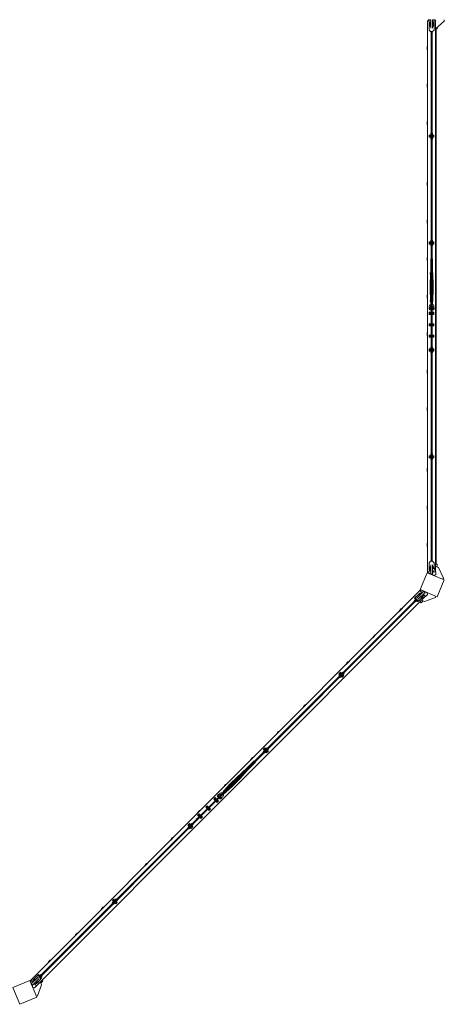
# Model space of a CAD drawing. Units: millimetres. Extents: x -11830 to 11830, y -5851 to 5851.
# Drawn here: x 8737 to 10596, y -5844 to -1540 of the extents above; entities that cross this region are included whole.
import ezdxf

# ---------------------------------------------------------------- set-up
doc = ezdxf.new("R2010")
doc.units = ezdxf.units.MM
doc.header["$LTSCALE"] = 20
doc.layers.add('2d', color=230, linetype='Continuous')

msp = doc.modelspace()

# ---------------------------------------------------------------- linework, layer by layer
at = {"layer": '2d', "lineweight": 0}
for p, q in [((10527, -1541), (10522.5, -1546)), ((10536.2, -1546), (10522.5, -1546)), ((10522.7, -3954), (10522.7, -1546)), ((10525.7, -1540), (10525.7, -1542.4)), ((10527, -1541), (10536.2, -1541)), ((10536.2, -1577.2), (10536.2, -1540)), ((10544.2, -1577.2), (10544.2, -1540)), ((10544.2, -1541), (10553.5, -1541)), ((10558, -1546), (10544.2, -1546)), ((10553.5, -1541), (10558, -1546)), ((10557.7, -1580), (10595.7, -1545.8)), ((10557.7, -3954), (10557.7, -1546)), ((10595.7, -1545.8), (10595.7, -1540)), ((10529.7, -1577.3), (10529.2, -1577.3)), ((10529.2, -1577.3), (10529.2, -1586.8)), ((10529.7, -1578.6), (10529.2, -1578.6)), ((10529.7, -1579.5), (10529.2, -1579.5)), ((10529.2, -1584.5), (10529.7, -1584.5)), ((10529.7, -1585.4), (10529.2, -1585.4)), ((10530.4, -1586.8), (10529.2, -1586.8)), ((10529.7, -1586.1), (10529.7, -1552.8)), ((10529.7, -1552.8), (10536.2, -1552.8)), ((10529.7, -1554.1), (10536.2, -1554.1)), ((10529.7, -1557.5), (10536.2, -1557.5)), ((10529.7, -1560.3), (10536.2, -1560.3)), ((10529.7, -1561.6), (10536.2, -1561.6)), ((10529.7, -1565), (10536.2, -1565)), ((10529.7, -1568.4), (10536.2, -1568.4)), ((10536.2, -1568.7), (10529.7, -1568.7)), ((10535.9, -1592.3), (10529.7, -1586.1)), ((10544.6, -1592.3), (10535.9, -1592.3)), ((10536.2, -1592.3), (10536.2, -1594.5)), ((10538.2, -1592.3), (10538.2, -3907.8)), ((10542.2, -3907.8), (10542.2, -1592.3)), ((10544.2, -1552.8), (10550.7, -1552.8)), ((10544.2, -1554.1), (10550.7, -1554.1)), ((10544.2, -1557.5), (10550.7, -1557.5)), ((10544.2, -1560.3), (10550.7, -1560.3)), ((10544.2, -1561.6), (10550.7, -1561.6)), ((10544.2, -1565), (10550.7, -1565)), ((10544.2, -1568.4), (10550.7, -1568.4)), ((10550.7, -1568.7), (10544.2, -1568.7)), ((10544.2, -1592.3), (10544.2, -1594.5)), ((10550.7, -1586.1), (10544.6, -1592.3)), ((10550.2, -1586.8), (10550.1, -1586.8)), ((10550.2, -1586.6), (10550.2, -1586.8)), ((10550.7, -1552.8), (10550.7, -1586.1)), ((10563.7, -1580), (10557.7, -1580)), ((10560.7, -3920), (10560.7, -1580)), ((10563.7, -1580), (10563.7, -1574.6)), ((10538.2, -1594.5), (10536.2, -1594.5)), ((10544.2, -1594.5), (10542.2, -1594.5)), ((10520.7, -1667), (10520.7, -1661)), ((10522.7, -1674), (10522.7, -1654)), ((10522.7, -1654), (10522.7, -1654)), ((10522.7, -1674), (10522.7, -1674)), ((10520.7, -1831), (10520.7, -1825)), ((10522.7, -1838), (10522.7, -1818)), ((10522.7, -1818), (10522.7, -1818)), ((10522.7, -1838), (10522.7, -1838)), ((10520.7, -1995), (10520.7, -1989)), ((10522.7, -2002), (10522.7, -1982)), ((10522.7, -1982), (10522.7, -1982)), ((10522.7, -2002), (10522.7, -2002)), ((10536.2, -2044.5), (10529.2, -2044.5)), ((10529.2, -2044.5), (10529.2, -2054)), ((10536.2, -2045.8), (10529.2, -2045.8)), ((10538.2, -2046.7), (10529.2, -2046.7)), ((10529.2, -2051.7), (10538.2, -2051.7)), ((10536.2, -2052.6), (10529.2, -2052.6)), ((10536.2, -2054), (10529.2, -2054)), ((10535.4, -2051.7), (10535.4, -2046.7)), ((10538.2, -2036.7), (10536.2, -2036.7)), ((10536.2, -2036.7), (10536.2, -2046.7)), ((10536.2, -2051.7), (10536.2, -2061.7)), ((10538.2, -2061.7), (10536.2, -2061.7)), ((10544.2, -2036.7), (10542.2, -2036.7)), ((10550.2, -2046.7), (10542.2, -2046.7)), ((10542.2, -2051.7), (10550.2, -2051.7)), ((10544.2, -2061.7), (10542.2, -2061.7)), ((10544.1, -2051.7), (10544.1, -2046.7)), ((10544.2, -2036.7), (10544.2, -2046.7)), ((10550.2, -2044.5), (10544.2, -2044.5)), ((10550.2, -2045.8), (10544.2, -2045.8)), ((10544.2, -2051.7), (10544.2, -2061.7)), ((10550.2, -2052.6), (10544.2, -2052.6)), ((10550.2, -2054), (10544.2, -2054)), ((10550.2, -2044.5), (10550.2, -2054)), ((10520.7, -2261), (10520.7, -2255)), ((10522.7, -2268), (10522.7, -2248)), ((10522.7, -2248), (10522.7, -2248)), ((10522.7, -2268), (10522.7, -2268)), ((10560.7, -2404.3), (10557.7, -2404.3)), ((10520.7, -2425), (10520.7, -2419)), ((10522.7, -2432), (10522.7, -2412)), ((10522.7, -2412), (10522.7, -2412)), ((10522.7, -2432), (10522.7, -2432)), ((10560.7, -2454.3), (10557.7, -2454.3)), ((10536.2, -2511.7), (10529.2, -2511.7)), ((10529.2, -2511.7), (10529.2, -2521.2)), ((10536.2, -2513), (10529.2, -2513)), ((10538.2, -2513.9), (10529.2, -2513.9)), ((10529.2, -2518.9), (10538.2, -2518.9)), ((10536.2, -2519.8), (10529.2, -2519.8)), ((10536.2, -2521.2), (10529.2, -2521.2)), ((10535.4, -2518.9), (10535.4, -2513.9)), ((10538.2, -2503.9), (10536.2, -2503.9)), ((10536.2, -2503.9), (10536.2, -2513.9)), ((10536.2, -2518.9), (10536.2, -2528.9)), ((10538.2, -2528.9), (10536.2, -2528.9)), ((10544.2, -2503.9), (10542.2, -2503.9)), ((10550.2, -2513.9), (10542.2, -2513.9)), ((10542.2, -2518.9), (10550.2, -2518.9)), ((10544.2, -2528.9), (10542.2, -2528.9)), ((10544.1, -2518.9), (10544.1, -2513.9)), ((10544.2, -2503.9), (10544.2, -2513.9)), ((10550.2, -2511.7), (10544.2, -2511.7)), ((10550.2, -2513), (10544.2, -2513)), ((10544.2, -2518.9), (10544.2, -2528.9)), ((10550.2, -2519.8), (10544.2, -2519.8)), ((10550.2, -2521.2), (10544.2, -2521.2)), ((10550.2, -2511.7), (10550.2, -2521.2)), ((10522.7, -2596), (10522.7, -2576)), ((10522.7, -2576), (10522.7, -2576)), ((10520.7, -2589), (10520.7, -2583)), ((10522.7, -2596), (10522.7, -2596)), ((10536.2, -2585), (10538.2, -2585)), ((10536.2, -2647), (10536.2, -2585)), ((10542.2, -2585), (10544.2, -2585)), ((10544.2, -2647), (10544.2, -2585)), ((10534.7, -2667), (10533.7, -2684.5)), ((10534.4, -2647), (10538.2, -2647)), ((10534.4, -2647), (10534.4, -2652)), ((10534.4, -2652), (10538.2, -2652)), ((10534.7, -2667), (10534.7, -2652)), ((10537.3, -2647), (10537.3, -2652)), ((10542.2, -2647), (10546, -2647)), ((10546, -2652), (10542.2, -2652)), ((10543.1, -2647), (10543.1, -2652)), ((10545.7, -2667), (10545.7, -2652)), ((10545.7, -2667), (10546.7, -2684.5)), ((10546, -2647), (10546, -2652)), ((10533.7, -2734.5), (10533.7, -2684.5)), ((10546.7, -2734.5), (10546.7, -2684.5)), ((10520.7, -2753), (10520.7, -2747)), ((10522.7, -2760), (10522.7, -2740)), ((10522.7, -2740), (10522.7, -2740)), ((10534.7, -2752), (10533.7, -2734.5)), ((10534.7, -2767), (10534.7, -2752)), ((10545.7, -2752), (10546.7, -2734.5)), ((10545.7, -2767), (10545.7, -2752)), ((10522.7, -2760), (10522.7, -2760)), ((10529.7, -2797.5), (10529.7, -2805.5)), ((10531.1, -2797.5), (10529.7, -2797.5)), ((10532.2, -2786), (10532.2, -2786.9)), ((10533, -2786), (10532.2, -2786)), ((10538.2, -2767), (10534.4, -2767)), ((10534.4, -2772), (10534.4, -2767)), ((10538.2, -2772), (10534.4, -2772)), ((10536.2, -2772), (10536.2, -2783.9)), ((10537.3, -2772), (10537.3, -2767)), ((10546, -2767), (10542.2, -2767)), ((10546, -2772), (10542.2, -2772)), ((10543.1, -2772), (10543.1, -2767)), ((10544.2, -2772), (10544.2, -2784.1)), ((10546, -2772), (10546, -2767)), ((10548.2, -2786), (10547, -2786)), ((10548.2, -2787.4), (10548.2, -2786)), ((10550.7, -2797.5), (10548.9, -2797.5)), ((10550.7, -2805.5), (10550.7, -2797.5)), ((10529.2, -2819.1), (10538.2, -2819.1)), ((10529.2, -2828.1), (10529.2, -2819.1)), ((10529.2, -2828.1), (10538.2, -2828.1)), ((10532.2, -2805.5), (10529.7, -2805.5)), ((10532.2, -2809), (10532.2, -2799.3)), ((10535.2, -2809), (10532.2, -2809)), ((10538.2, -2821.6), (10532.2, -2821.6)), ((10532.2, -2825.6), (10532.2, -2821.6)), ((10538.2, -2825.6), (10532.2, -2825.6)), ((10534.2, -2819), (10534, -2819.1)), ((10534, -2828.1), (10534.2, -2828.2)), ((10534.4, -2819.1), (10534.2, -2819)), ((10534.2, -2828.2), (10534.4, -2828.1)), ((10535.2, -2801.8), (10535.2, -2809)), ((10538.2, -2805.5), (10535.2, -2805.5)), ((10545.2, -2805.5), (10542.2, -2805.5)), ((10550.2, -2819.1), (10542.2, -2819.1)), ((10547.2, -2821.6), (10542.2, -2821.6)), ((10547.2, -2825.6), (10542.2, -2825.6)), ((10542.2, -2828.1), (10550.2, -2828.1)), ((10545.2, -2819), (10545, -2819.1)), ((10545, -2828.1), (10545.2, -2828.2)), ((10545.2, -2809), (10545.2, -2801.6)), ((10548.2, -2809), (10545.2, -2809)), ((10545.4, -2819.1), (10545.2, -2819)), ((10545.2, -2828.2), (10545.4, -2828.1)), ((10547.2, -2825.6), (10547.2, -2821.6)), ((10548.2, -2809), (10548.2, -2798.7)), ((10550.7, -2805.5), (10548.2, -2805.5)), ((10550.2, -2828.1), (10550.2, -2819.1)), ((10529.2, -2869.1), (10538.2, -2869.1)), ((10529.2, -2878.1), (10529.2, -2869.1)), ((10529.2, -2878.1), (10538.2, -2878.1)), ((10538.2, -2871.6), (10532.2, -2871.6)), ((10532.2, -2875.6), (10532.2, -2871.6)), ((10538.2, -2875.6), (10532.2, -2875.6)), ((10534.2, -2869), (10534, -2869.1)), ((10534, -2878.1), (10534.2, -2878.2)), ((10534.4, -2869.1), (10534.2, -2869)), ((10534.2, -2878.2), (10534.4, -2878.1)), ((10550.2, -2869.1), (10542.2, -2869.1)), ((10547.2, -2871.6), (10542.2, -2871.6)), ((10547.2, -2875.6), (10542.2, -2875.6)), ((10542.2, -2878.1), (10550.2, -2878.1)), ((10545.2, -2869), (10545, -2869.1)), ((10545, -2878.1), (10545.2, -2878.2)), ((10545.4, -2869.1), (10545.2, -2869)), ((10545.2, -2878.2), (10545.4, -2878.1)), ((10547.2, -2875.6), (10547.2, -2871.6)), ((10550.2, -2878.1), (10550.2, -2869.1)), ((10520.7, -2917), (10520.7, -2911)), ((10522.7, -2924), (10522.7, -2904)), ((10522.7, -2904), (10522.7, -2904)), ((10522.7, -2924), (10522.7, -2924)), ((10529.2, -2919.1), (10538.2, -2919.1)), ((10529.2, -2928.1), (10529.2, -2919.1)), ((10538.2, -2921.6), (10532.2, -2921.6)), ((10532.2, -2925.6), (10532.2, -2921.6)), ((10538.2, -2925.6), (10532.2, -2925.6)), ((10534.2, -2919), (10534, -2919.1)), ((10534.4, -2919.1), (10534.2, -2919)), ((10550.2, -2919.1), (10542.2, -2919.1)), ((10547.2, -2921.6), (10542.2, -2921.6)), ((10547.2, -2925.6), (10542.2, -2925.6)), ((10545.2, -2919), (10545, -2919.1)), ((10545.4, -2919.1), (10545.2, -2919)), ((10547.2, -2925.6), (10547.2, -2921.6)), ((10550.2, -2928.1), (10550.2, -2919.1)), ((10529.2, -2928.1), (10538.2, -2928.1)), ((10534, -2928.1), (10534.2, -2928.2)), ((10534.2, -2928.2), (10534.4, -2928.1)), ((10537.5, -2935.3), (10538.2, -2935.3)), ((10537.5, -2944.3), (10537.5, -2935.3)), ((10537.5, -2944.3), (10538.2, -2944.3)), ((10542.2, -2928.1), (10550.2, -2928.1)), ((10542.2, -2935.3), (10543, -2935.3)), ((10542.2, -2944.3), (10543, -2944.3)), ((10543, -2944.3), (10543, -2935.3)), ((10545, -2928.1), (10545.2, -2928.2)), ((10545.2, -2928.2), (10545.4, -2928.1)), ((10536.2, -2978.9), (10529.2, -2978.9)), ((10529.2, -2978.9), (10529.2, -2988.4)), ((10536.2, -2980.2), (10529.2, -2980.2)), ((10538.2, -2981.1), (10529.2, -2981.1)), ((10529.2, -2986.1), (10538.2, -2986.1)), ((10536.2, -2987), (10529.2, -2987)), ((10536.2, -2988.4), (10529.2, -2988.4)), ((10535.4, -2986.1), (10535.4, -2981.1)), ((10538.2, -2971.1), (10536.2, -2971.1)), ((10536.2, -2971.1), (10536.2, -2981.1)), ((10536.2, -2986.1), (10536.2, -2996.1)), ((10538.2, -2996.1), (10536.2, -2996.1)), ((10544.2, -2971.1), (10542.2, -2971.1)), ((10550.2, -2981.1), (10542.2, -2981.1)), ((10542.2, -2986.1), (10550.2, -2986.1)), ((10544.2, -2996.1), (10542.2, -2996.1)), ((10544.1, -2986.1), (10544.1, -2981.1)), ((10544.2, -2971.1), (10544.2, -2981.1)), ((10550.2, -2978.9), (10544.2, -2978.9)), ((10550.2, -2980.2), (10544.2, -2980.2)), ((10544.2, -2986.1), (10544.2, -2996.1)), ((10550.2, -2987), (10544.2, -2987)), ((10550.2, -2988.4), (10544.2, -2988.4)), ((10550.2, -2978.9), (10550.2, -2988.4)), ((10520.7, -3081), (10520.7, -3075)), ((10522.7, -3088), (10522.7, -3068)), ((10522.7, -3068), (10522.7, -3068)), ((10522.7, -3088), (10522.7, -3088)), ((10520.7, -3245), (10520.7, -3239)), ((10522.7, -3252), (10522.7, -3232)), ((10522.7, -3232), (10522.7, -3232)), ((10522.7, -3252), (10522.7, -3252)), ((10538.2, -3438.3), (10536.2, -3438.3)), ((10536.2, -3438.3), (10536.2, -3448.3)), ((10544.2, -3438.3), (10542.2, -3438.3)), ((10544.2, -3438.3), (10544.2, -3448.3)), ((10536.2, -3446.1), (10529.2, -3446.1)), ((10529.2, -3446.1), (10529.2, -3455.6)), ((10536.2, -3447.4), (10529.2, -3447.4)), ((10538.2, -3448.3), (10529.2, -3448.3)), ((10529.2, -3453.3), (10538.2, -3453.3)), ((10536.2, -3454.2), (10529.2, -3454.2)), ((10536.2, -3455.6), (10529.2, -3455.6)), ((10535.4, -3453.3), (10535.4, -3448.3)), ((10536.2, -3453.3), (10536.2, -3463.3)), ((10538.2, -3463.3), (10536.2, -3463.3)), ((10550.2, -3448.3), (10542.2, -3448.3)), ((10542.2, -3453.3), (10550.2, -3453.3)), ((10544.2, -3463.3), (10542.2, -3463.3)), ((10544.1, -3453.3), (10544.1, -3448.3)), ((10550.2, -3446.1), (10544.2, -3446.1)), ((10550.2, -3447.4), (10544.2, -3447.4)), ((10544.2, -3453.3), (10544.2, -3463.3)), ((10550.2, -3454.2), (10544.2, -3454.2)), ((10550.2, -3455.6), (10544.2, -3455.6)), ((10550.2, -3446.1), (10550.2, -3455.6)), ((10520.7, -3511), (10520.7, -3505)), ((10522.7, -3518), (10522.7, -3498)), ((10522.7, -3498), (10522.7, -3498)), ((10522.7, -3518), (10522.7, -3518)), ((10520.7, -3675), (10520.7, -3669)), ((10522.7, -3682), (10522.7, -3662)), ((10522.7, -3662), (10522.7, -3662)), ((10522.7, -3682), (10522.7, -3682)), ((10522.7, -3846), (10522.7, -3826)), ((10522.7, -3826), (10522.7, -3826)), ((10520.7, -3839), (10520.7, -3833)), ((10522.7, -3846), (10522.7, -3846)), ((10530.4, -3913.3), (10529.2, -3913.3)), ((10529.2, -3913.3), (10529.2, -3922.8)), ((10529.7, -3914.6), (10529.2, -3914.6)), ((10529.7, -3915.5), (10529.2, -3915.5)), ((10529.7, -3913.9), (10535.9, -3907.8)), ((10529.7, -3913.9), (10529.7, -3947.3)), ((10535.9, -3907.8), (10544.6, -3907.8)), ((10538.2, -3905.5), (10536.2, -3905.5)), ((10536.2, -3905.5), (10536.2, -3907.8)), ((10544.2, -3905.5), (10542.2, -3905.5)), ((10544.2, -3905.5), (10544.2, -3907.8)), ((10544.6, -3907.8), (10550.7, -3913.9)), ((10550.2, -3913.3), (10550.1, -3913.3)), ((10550.2, -3913.3), (10550.2, -3913.4)), ((10550.7, -3913.9), (10550.7, -3939.8)), ((10520.5, -3957.8), (10489.9, -4031.7)), ((10594.4, -3988.4), (10520.5, -3957.8)), ((10522.5, -3954), (10525.3, -3958.8)), ((10522.5, -3954), (10536.2, -3954)), ((10535.2, -3962.9), (10525.3, -3958.8)), ((10525.7, -3960), (10525.7, -3959)), ((10529.2, -3920.5), (10529.7, -3920.5)), ((10529.7, -3921.4), (10529.2, -3921.4)), ((10529.7, -3922.8), (10529.2, -3922.8)), ((10529.7, -3931.3), (10536.2, -3931.3)), ((10536.2, -3931.6), (10529.7, -3931.6)), ((10536.2, -3935), (10529.7, -3935)), ((10536.2, -3938.4), (10529.7, -3938.4)), ((10536.2, -3939.8), (10529.7, -3939.8)), ((10536.2, -3942.5), (10529.7, -3942.5)), ((10536.2, -3945.9), (10529.7, -3945.9)), ((10536.2, -3947.3), (10529.7, -3947.3)), ((10536.2, -3922.8), (10536.2, -3964.3)), ((10544.2, -3922.8), (10544.2, -3964.3)), ((10544.2, -3931.3), (10550.7, -3931.3)), ((10550.7, -3931.6), (10544.2, -3931.6)), ((10550.7, -3935), (10544.2, -3935)), ((10550.7, -3938.4), (10544.2, -3938.4)), ((10553.7, -3939.1), (10544.2, -3962)), ((10544.2, -3941), (10544.8, -3939.8)), ((10550.7, -3939.8), (10544.2, -3939.8)), ((10547.5, -3954), (10558, -3954)), ((10550.7, -3947.3), (10550.3, -3947.3)), ((10550.7, -3937.9), (10553.7, -3939.1)), ((10550.7, -3946.3), (10550.7, -3947.3)), ((10557.7, -3920), (10563.7, -3920)), ((10557.7, -3930), (10570, -3935)), ((10558, -3954), (10558, -3965.6)), ((10563.7, -3920), (10563.7, -3932.4)), ((10570, -3935), (10592, -3981.2)), ((10536.2, -3960.4), (10534.8, -3963.8)), ((10544.2, -3964.3), (10536.2, -3964.3)), ((10543.2, -3964.3), (10542.2, -3966.8)), ((10551.8, -3969.8), (10542.6, -3966)), ((10551.8, -3969.8), (10558, -3965.6)), ((10563.8, -4062.4), (10594.4, -3988.4)), ((10592, -3981.2), (10589.8, -3986.5)), ((8786, -5738.7), (10488.7, -4036)), ((10476.2, -4067.7), (10505.6, -4038.3)), ((10481.9, -4073.3), (10511.3, -4043.9)), ((10487.9, -4046.7), (10488.9, -4045.7)), ((10493.9, -4034.4), (10488.6, -4035.9)), ((10498.3, -4045.6), (10488.6, -4035.9)), ((10488.9, -4045.7), (10493.5, -4050.4)), ((10489.9, -4031.7), (10563.8, -4062.4)), ((10493.9, -4034.4), (10503.8, -4038.5)), ((10495.1, -4033.9), (10494.4, -4034.6)), ((10504.2, -4037.7), (10502.8, -4041.1)), ((10503.5, -4060.3), (10509.6, -4045.6)), ((10511.3, -4043.9), (10505.6, -4038.3)), ((10511.6, -4040.7), (10510.6, -4043.2)), ((10511.2, -4041.6), (10520.4, -4045.4)), ((10521.9, -4052.7), (10520.4, -4045.4)), ((8810.8, -5763.5), (10513.5, -4060.8)), ((10475.6, -4071.1), (8821.1, -5725.6)), ((8823.9, -5728.5), (10478.5, -4073.9)), ((10470.9, -4073), (10464, -4079.9)), ((10465.4, -4081.3), (10464, -4079.9)), ((10465.5, -4068.5), (10464.5, -4069.4)), ((10469.5, -4074.4), (10464.5, -4069.4)), ((10470.3, -4063.7), (10465.5, -4068.5)), ((10470.5, -4073.4), (10465.5, -4068.5)), ((10466.1, -4067.9), (10470.6, -4072.4)), ((10469.7, -4085.5), (10468.2, -4084.1)), ((10470.6, -4065.3), (10469.7, -4064.3)), ((10476.5, -4078.6), (10469.7, -4085.5)), ((10471.2, -4062.7), (10470.3, -4063.7)), ((10470.6, -4064.1), (10470.3, -4063.7)), ((10470.5, -4072.2), (10470.6, -4072)), ((10470.6, -4064), (10487.9, -4046.7)), ((10470.6, -4072.7), (10470.6, -4064)), ((10472.3, -4074.4), (10470.6, -4072.7)), ((10471.6, -4063.1), (10471.2, -4062.7)), ((10476.8, -4078.9), (10475.1, -4077.2)), ((10479.4, -4084.3), (10475.1, -4080)), ((10480.4, -4083.3), (10476.1, -4079.1)), ((10485.5, -4078.9), (10476.8, -4078.9)), ((10477.1, -4078.9), (10481, -4082.7)), ((10480.4, -4083.3), (10479.4, -4084.3)), ((10484.8, -4078.9), (10480.4, -4083.3)), ((10487.5, -4056.3), (10482.9, -4051.7)), ((10483.2, -4051.5), (10487.8, -4056.1)), ((10484.5, -4079.2), (10484.2, -4078.9)), ((10502.8, -4061.6), (10485.5, -4078.9)), ((10485.6, -4049.1), (10490.2, -4053.7)), ((10487.9, -4046.7), (10492.5, -4051.3)), ((10493.7, -4089.1), (10489.5, -4084.8)), ((10497.8, -4066.6), (10493.2, -4062)), ((10493.4, -4061.7), (10498, -4066.3)), ((10493.7, -4089.1), (10502.5, -4080.3)), ((10495.8, -4059.4), (10500.4, -4064)), ((10496.5, -4077.8), (10508.8, -4082.9)), ((10497.1, -4067.2), (10500.1, -4068.5)), ((10498.2, -4057), (10502.8, -4061.6)), ((10499.2, -4056), (10503.8, -4060.6)), ((10500.1, -4068.5), (10503.1, -4061.3)), ((10502.8, -4061.6), (10503.8, -4060.6)), ((10513.7, -4061), (10506.3, -4053.6)), ((10508.8, -4082.9), (10557, -4065.8)), ((10521.9, -4052.7), (10513.7, -4061)), ((10557, -4065.8), (10559.2, -4060.4)), ((10398.2, -4126.5), (10412.4, -4112.4)), ((10398.2, -4126.5), (10398.2, -4126.5)), ((10401.8, -4120.1), (10406, -4115.9)), ((10412.4, -4112.4), (10412.4, -4112.4)), ((10282.2, -4242.5), (10296.4, -4228.3)), ((10282.2, -4242.5), (10282.3, -4242.5)), ((10285.8, -4236.1), (10290, -4231.9)), ((10296.4, -4228.3), (10296.4, -4228.4)), ((10166.3, -4358.5), (10180.4, -4344.3)), ((10180.4, -4344.3), (10180.4, -4344.3)), ((10166.3, -4358.5), (10166.3, -4358.5)), ((10169.8, -4352.1), (10174, -4347.9)), ((10140.7, -4403.2), (10133.6, -4410.2)), ((10135.1, -4411.6), (10133.6, -4410.2)), ((10135.1, -4398.8), (10134.2, -4399.8)), ((10139.1, -4404.8), (10134.2, -4399.8)), ((10139.9, -4394.1), (10135.1, -4398.8)), ((10140.1, -4403.8), (10135.1, -4398.8)), ((10135.8, -4398.2), (10140.1, -4402.6)), ((10139.3, -4415.9), (10137.9, -4414.5)), ((10143.6, -4399), (10139.3, -4394.7)), ((10146.4, -4408.8), (10139.3, -4415.9)), ((10140.9, -4393.1), (10139.9, -4394.1)), ((10144.8, -4399), (10139.9, -4394.1)), ((10140.1, -4402.6), (10143.6, -4399)), ((10140.1, -4402.6), (10142.1, -4404.6)), ((10145.8, -4398), (10140.9, -4393.1)), ((10145.7, -4401), (10143.6, -4399)), ((10151.3, -4392.6), (10144.2, -4399.6)), ((10149, -4414.7), (10144.8, -4410.4)), ((10144.9, -4407.4), (10150.6, -4413.1)), ((10150, -4413.7), (10145.8, -4409.4)), ((10146.3, -4408.7), (10149.8, -4405.2)), ((10149.8, -4405.2), (10148.5, -4403.9)), ((10150, -4413.7), (10149, -4414.7)), ((10154.1, -4409.5), (10149.8, -4405.2)), ((10157, -4398.2), (10149.9, -4405.3)), ((10154.7, -4408.9), (10150, -4413.7)), ((10154.7, -4408.9), (10150.5, -4404.7)), ((10152.7, -4394), (10151.3, -4392.6)), ((10155.7, -4407.9), (10151.5, -4403.7)), ((10155.7, -4407.9), (10154.7, -4408.9)), ((10157, -4398.2), (10155.6, -4396.8)), ((9978.2, -4546.5), (9992.3, -4532.4)), ((9978.2, -4546.5), (9978.2, -4546.6)), ((9981.7, -4540.2), (9986, -4536)), ((9992.3, -4532.4), (9992.4, -4532.4)), ((9862.2, -4662.5), (9876.4, -4648.4)), ((9876.4, -4648.4), (9876.4, -4648.4)), ((9862.2, -4662.5), (9862.2, -4662.5)), ((9865.8, -4656.1), (9870, -4651.9)), ((9810.3, -4733.5), (9803.3, -4740.6)), ((9804.8, -4729.2), (9803.8, -4730.2)), ((9808.8, -4735.1), (9803.8, -4730.2)), ((9809.5, -4724.4), (9804.8, -4729.2)), ((9809.7, -4734.1), (9804.8, -4729.2)), ((9805.4, -4728.6), (9811.8, -4734.9)), ((9815.3, -4731.4), (9808.9, -4725)), ((9810.5, -4723.4), (9809.5, -4724.4)), ((9814.5, -4729.4), (9809.5, -4724.4)), ((9809.7, -4732.9), (9813.3, -4729.4)), ((9815.5, -4728.4), (9810.5, -4723.4)), ((9821, -4722.9), (9813.9, -4730)), ((9819.4, -4735.5), (9818.1, -4734.2)), ((9826.6, -4728.6), (9819.5, -4735.6)), ((9822.4, -4724.3), (9821, -4722.9)), ((9825.4, -4738.3), (9821.1, -4734.1)), ((9826.6, -4728.6), (9825.2, -4727.2)), ((9746.3, -4778.5), (9760.4, -4764.3)), ((9749.8, -4772.1), (9754, -4767.9)), ((9760.4, -4764.3), (9760.4, -4764.4)), ((9804.7, -4742), (9803.3, -4740.6)), ((9808.9, -4746.2), (9807.5, -4744.8)), ((9816, -4739.2), (9808.9, -4746.2)), ((9818.7, -4745), (9814.4, -4740.8)), ((9814.6, -4737.8), (9820.2, -4743.4)), ((9819.6, -4744), (9815.4, -4739.8)), ((9815.9, -4739.1), (9819.4, -4735.5)), ((9819.6, -4744), (9818.7, -4745)), ((9823.8, -4739.9), (9819.4, -4735.5)), ((9824.4, -4739.3), (9819.6, -4744)), ((9824.4, -4739.3), (9820.1, -4735)), ((9825.4, -4738.3), (9824.4, -4739.3)), ((9719.8, -4824.1), (9763.6, -4780.3)), ((9725.4, -4829.8), (9769.3, -4785.9)), ((9746.3, -4778.5), (9746.3, -4778.5)), ((9763.6, -4780.3), (9765, -4781.7)), ((9767.8, -4784.5), (9769.3, -4785.9)), ((9656.1, -4884.2), (9691.5, -4848.9)), ((9665.3, -4893.4), (9700.7, -4858)), ((9704.6, -4837.2), (9691.5, -4848.9)), ((9712.3, -4845), (9700.7, -4858)), ((9704.6, -4837.2), (9715.2, -4826.6)), ((9712.3, -4845), (9722.9, -4834.4)), ((9718.5, -4822.8), (9715, -4826.4)), ((9715, -4826.4), (9717.4, -4828.8)), ((9720.6, -4824.9), (9717, -4828.4)), ((9717.6, -4829.1), (9717.4, -4828.8)), ((9718.5, -4822.8), (9721.2, -4825.5)), ((9721.1, -4832.5), (9720.5, -4831.9)), ((9724.6, -4829), (9721.1, -4832.5)), ((9721.1, -4832.5), (9721.3, -4832.7)), ((9722.9, -4834.3), (9721.3, -4832.7)), ((9722.9, -4834.3), (9723.1, -4834.5)), ((9726.7, -4831), (9723.1, -4834.5)), ((9724, -4828.3), (9726.7, -4831)), ((9630.3, -4894.4), (9644.4, -4880.3)), ((9630.3, -4894.4), (9630.3, -4894.5)), ((9633.9, -4888.1), (9638.1, -4883.9)), ((9633.9, -4907.9), (9644.5, -4897.3)), ((9641.6, -4915.7), (9652.2, -4905.1)), ((9644.4, -4880.3), (9644.5, -4880.3)), ((9644.5, -4897.3), (9656.1, -4884.2)), ((9652.2, -4905.1), (9665.3, -4893.4)), ((9586.8, -4947.2), (9593.1, -4940.8)), ((9593.1, -4953.6), (9586.8, -4947.2)), ((9590.6, -4947.6), (9593.5, -4944.7)), ((9594.9, -4951.8), (9590.6, -4947.6)), ((9593.1, -4940.8), (9599.2, -4946.9)), ((9597.7, -4949), (9593.5, -4944.7)), ((9596.7, -4944.3), (9596.5, -4944.2)), ((9596.8, -4944.5), (9596.7, -4944.3)), ((9599.2, -4946.9), (9599.5, -4947.2)), ((9608, -4955.7), (9602.3, -4950)), ((9602.4, -4935.8), (9608.8, -4929.4)), ((9604.5, -4937.9), (9602.4, -4935.8)), ((9608.8, -4925.9), (9603.1, -4931.6)), ((9604.9, -4933.4), (9603.1, -4931.6)), ((9609.6, -4932.9), (9604.5, -4937.9)), ((9609.1, -4937.6), (9607, -4935.5)), ((9609.7, -4926.9), (9608.8, -4925.9)), ((9609.2, -4929), (9608.8, -4929.4)), ((9611.6, -4945), (9616.8, -4939.8)), ((9613.7, -4947.1), (9611.6, -4945)), ((9614.1, -4942.5), (9611.9, -4940.4)), ((9613.7, -4947.1), (9620.1, -4940.7)), ((9617.9, -4946.4), (9616.2, -4944.7)), ((9617.9, -4946.4), (9623.6, -4940.8)), ((9618.6, -4919.6), (9618, -4920.2)), ((9619.2, -4920.1), (9618.6, -4919.6)), ((9621, -4939.9), (9620.1, -4940.7)), ((9623.6, -4940.8), (9622.3, -4939.5)), ((9631.4, -4912.5), (9623, -4920.9)), ((9637, -4918.1), (9628.5, -4926.7)), ((9628.9, -4931.9), (9630, -4930.9)), ((9630, -4930.9), (9629.1, -4930)), ((9630.1, -4911.2), (9633.7, -4907.7)), ((9632.8, -4913.9), (9630.1, -4911.2)), ((9632.2, -4913.3), (9635.7, -4909.7)), ((9633.9, -4907.9), (9633.7, -4907.7)), ((9635.5, -4909.5), (9633.9, -4907.9)), ((9636.1, -4910.2), (9635.5, -4909.5)), ((9638.3, -4919.4), (9635.6, -4916.7)), ((9636.3, -4910.4), (9636.1, -4910.2)), ((9636.2, -4917.4), (9639.8, -4913.8)), ((9638.3, -4919.4), (9641.8, -4915.9)), ((9639.8, -4913.8), (9639.2, -4913.2)), ((9641.8, -4915.9), (9639.8, -4913.8)), ((9551.4, -4982.6), (9557.8, -4976.2)), ((9551.4, -4982.6), (9557.4, -4988.6)), ((9554.8, -4986), (9554.9, -4986.2)), ((9554.9, -4986.2), (9555.1, -4986.2)), ((9555.3, -4982.9), (9558.1, -4980.1)), ((9559.5, -4987.2), (9555.3, -4982.9)), ((9557.8, -4988.9), (9557.4, -4988.6)), ((9557.8, -4976.2), (9563.8, -4982.2)), ((9562.4, -4984.3), (9558.1, -4980.1)), ((9560.6, -4991.8), (9566.3, -4997.4)), ((9561.4, -4979.7), (9561.2, -4979.6)), ((9561.4, -4979.9), (9561.4, -4979.7)), ((9565.9, -4993.5), (9562.4, -4990)), ((9563.8, -4982.2), (9564.1, -4982.6)), ((9568.7, -4990.7), (9565.2, -4987.2)), ((9565.9, -4993.5), (9568.7, -4990.7)), ((9566.3, -4997.4), (9572.6, -4991.1)), ((9572.6, -4991.1), (9567, -4985.4)), ((9569.2, -4987.4), (9568.9, -4987.4)), ((9569.2, -4987.7), (9569.2, -4987.4)), ((9590.1, -4950.6), (9590.2, -4950.8)), ((9590.2, -4950.8), (9590.4, -4950.9)), ((9596, -4956.4), (9601.6, -4962.1)), ((9601.3, -4958.2), (9597.7, -4954.6)), ((9597.9, -4958.4), (9598, -4958.6)), ((9598, -4958.6), (9598.2, -4958.7)), ((9604.1, -4955.3), (9600.5, -4951.8)), ((9601.3, -4958.2), (9604.1, -4955.3)), ((9601.6, -4962.1), (9608, -4955.7)), ((9604.5, -4952.1), (9604.3, -4952)), ((9604.6, -4952.3), (9604.5, -4952.1)), ((9510.4, -5035.2), (9516.8, -5028.9)), ((9510.4, -5035.2), (9510.9, -5035.8)), ((9514.3, -5010.4), (9528.5, -4996.3)), ((9514.3, -5010.4), (9514.4, -5010.4)), ((9514.3, -5039.1), (9520.6, -5032.8)), ((9516, -5017.9), (9522.4, -5011.6)), ((9516, -5017.9), (9522.1, -5024)), ((9516.8, -5028.9), (9517.3, -5029.4)), ((9517.9, -5004), (9522.1, -4999.8)), ((9519.4, -5021.3), (9519.5, -5021.5)), ((9519.5, -5021.5), (9519.7, -5021.6)), ((9519.9, -5018.3), (9522.8, -5015.4)), ((9524.2, -5022.5), (9519.9, -5018.3)), ((9520.1, -5032.2), (9520.6, -5032.8)), ((9522.4, -5024.3), (9522.1, -5024)), ((9522.4, -5011.6), (9528.4, -5017.6)), ((9527, -5019.7), (9522.8, -5015.4)), ((9525.2, -5027.1), (9530.9, -5032.8)), ((9526, -5015), (9525.8, -5014.9)), ((9526.1, -5015.2), (9526, -5015)), ((9530.5, -5028.9), (9527, -5025.3)), ((9527.2, -5029.1), (9527.3, -5029.3)), ((9527.3, -5029.3), (9527.5, -5029.4)), ((9528.4, -5017.6), (9528.8, -5017.9)), ((9528.5, -4996.3), (9528.5, -4996.3)), ((9533.4, -5026.1), (9529.8, -5022.5)), ((9530.5, -5028.9), (9533.4, -5026.1)), ((9530.9, -5032.8), (9537.3, -5026.4)), ((9537.3, -5026.4), (9531.6, -5020.7)), ((9533.8, -5022.8), (9533.6, -5022.7)), ((9533.9, -5023), (9533.8, -5022.8)), ((9562.6, -4993.7), (9562.6, -4994)), ((9562.6, -4994), (9562.9, -4994)), ((9480, -5063.9), (9472.9, -5071)), ((9474.3, -5072.4), (9472.9, -5071)), ((9474.4, -5059.5), (9473.4, -5060.5)), ((9478.4, -5065.5), (9473.4, -5060.5)), ((9479.2, -5054.8), (9474.4, -5059.5)), ((9479.4, -5064.5), (9474.4, -5059.5)), ((9475, -5058.9), (9481.4, -5065.3)), ((9478.6, -5076.6), (9477.2, -5075.2)), ((9482.9, -5059.7), (9478.6, -5055.4)), ((9485.6, -5069.5), (9478.6, -5076.6)), ((9480.2, -5053.8), (9479.2, -5054.8)), ((9484.1, -5059.7), (9479.2, -5054.8)), ((9479.4, -5063.3), (9482.9, -5059.7)), ((9485.1, -5058.8), (9480.2, -5053.8)), ((9484.9, -5061.8), (9482.9, -5059.7)), ((9490.6, -5053.3), (9483.5, -5060.3)), ((9488.3, -5075.4), (9484.1, -5071.1)), ((9484.2, -5068.1), (9485.5, -5069.4)), ((9489.3, -5074.4), (9485, -5070.1)), ((9485.5, -5069.4), (9489.1, -5065.9)), ((9485.5, -5069.4), (9489.9, -5073.8)), ((9489.1, -5065.9), (9487.8, -5064.6)), ((9489.3, -5074.4), (9488.3, -5075.4)), ((9493.4, -5070.2), (9489.1, -5065.9)), ((9496.2, -5058.9), (9489.2, -5066)), ((9494, -5069.6), (9489.3, -5074.4)), ((9494, -5069.6), (9489.8, -5065.4)), ((9492, -5054.7), (9490.6, -5053.3)), ((9495, -5068.7), (9490.8, -5064.4)), ((9495, -5068.7), (9494, -5069.6)), ((9496.2, -5058.9), (9494.8, -5057.5)), ((9513.8, -5038.6), (9514.3, -5039.1)), ((9398.4, -5126.4), (9412.5, -5112.2)), ((9401.9, -5120), (9406.1, -5115.8)), ((9412.5, -5112.2), (9412.5, -5112.2)), ((9398.4, -5126.4), (9398.4, -5126.4)), ((9282.4, -5242.3), (9296.5, -5228.2)), ((9282.4, -5242.3), (9282.4, -5242.4)), ((9286, -5236), (9290.2, -5231.7)), ((9296.5, -5228.2), (9296.6, -5228.2)), ((9094.3, -5430.4), (9108.5, -5416.3)), ((9097.9, -5424), (9102.1, -5419.8)), ((9108.5, -5416.3), (9108.5, -5416.3)), ((9149.6, -5394.2), (9142.6, -5401.3)), ((9144, -5402.7), (9142.6, -5401.3)), ((9144.1, -5389.9), (9143.1, -5390.9)), ((9148, -5395.8), (9143.1, -5390.9)), ((9148.8, -5385.1), (9144.1, -5389.9)), ((9149, -5394.8), (9144.1, -5389.9)), ((9144.7, -5389.3), (9151, -5395.7)), ((9148.2, -5407), (9146.8, -5405.6)), ((9154.6, -5392.1), (9148.2, -5385.8)), ((9155.3, -5399.9), (9148.2, -5407)), ((9149.8, -5384.2), (9148.8, -5385.1)), ((9153.8, -5390.1), (9148.8, -5385.1)), ((9149, -5393.6), (9152.6, -5390.1)), ((9154.8, -5389.1), (9149.8, -5384.2)), ((9160.2, -5383.6), (9153.2, -5390.7)), ((9157.9, -5405.7), (9153.7, -5401.5)), ((9153.9, -5398.5), (9155.2, -5399.8)), ((9158.9, -5404.7), (9154.7, -5400.5)), ((9155.2, -5399.8), (9158.7, -5396.3)), ((9155.2, -5399.8), (9159.5, -5404.1)), ((9158.7, -5396.3), (9157.4, -5394.9)), ((9158.9, -5404.7), (9157.9, -5405.7)), ((9163.1, -5400.6), (9158.7, -5396.3)), ((9165.9, -5389.3), (9158.8, -5396.4)), ((9163.7, -5400), (9158.9, -5404.7)), ((9163.7, -5400), (9159.4, -5395.8)), ((9161.6, -5385.1), (9160.2, -5383.6)), ((9164.7, -5399), (9160.4, -5394.8)), ((9164.7, -5399), (9163.7, -5400)), ((9165.9, -5389.3), (9164.5, -5387.9)), ((9094.3, -5430.4), (9094.3, -5430.4)), ((8978.3, -5546.4), (8992.5, -5532.2)), ((8978.3, -5546.4), (8978.4, -5546.4)), ((8981.9, -5540), (8986.1, -5535.8)), ((8992.5, -5532.2), (8992.5, -5532.3)), ((8862.4, -5662.4), (8876.5, -5648.2)), ((8862.4, -5662.4), (8862.4, -5662.4)), ((8865.9, -5656), (8870.1, -5651.8)), ((8876.5, -5648.2), (8876.5, -5648.2)), ((8814, -5720.6), (8796.7, -5737.9)), ((8813.7, -5720.3), (8812.7, -5721.2)), ((8813.1, -5721.6), (8812.7, -5721.2)), ((8818.5, -5715.5), (8813.7, -5720.3)), ((8814.1, -5720.6), (8813.7, -5720.3)), ((8814, -5720.6), (8822.7, -5720.6)), ((8814.3, -5719.7), (8815.3, -5720.6)), ((8822.4, -5720.6), (8817.9, -5716.1)), ((8819.4, -5714.5), (8818.5, -5715.5)), ((8823.4, -5720.5), (8818.5, -5715.5)), ((8824.4, -5719.5), (8819.4, -5714.5)), ((8822, -5720.6), (8822.2, -5720.5)), ((8822.7, -5720.6), (8824.4, -5722.3)), ((8829.9, -5714), (8823, -5720.9)), ((8835.5, -5719.7), (8828.6, -5726.5)), ((8831.3, -5715.4), (8829.9, -5714)), ((8835.5, -5719.7), (8834.1, -5718.2)), ((8781.7, -5739.9), (8707.8, -5770.5)), ((8812.4, -5813.8), (8781.7, -5739.9)), ((8783.9, -5745.1), (8784.6, -5744.4)), ((8785.9, -5738.6), (8784.4, -5743.9)), ((8788.5, -5753.8), (8784.4, -5743.9)), ((8785.9, -5738.6), (8795.6, -5748.3)), ((8791.1, -5752.8), (8787.7, -5754.2)), ((8817.7, -5726.2), (8788.3, -5755.6)), ((8793.9, -5761.3), (8788.3, -5755.6)), ((8793.2, -5760.6), (8790.7, -5761.6)), ((8795.4, -5770.4), (8791.6, -5761.2)), ((8823.3, -5731.9), (8793.9, -5761.3)), ((8810.3, -5753.5), (8795.6, -5759.6)), ((8796.7, -5737.9), (8795.7, -5738.9)), ((8800.4, -5743.5), (8795.7, -5738.9)), ((8801.3, -5742.5), (8796.7, -5737.9)), ((8803.7, -5740.2), (8799.1, -5735.6)), ((8806.1, -5737.8), (8801.5, -5733.2)), ((8801.7, -5732.9), (8806.3, -5737.5)), ((8811, -5763.7), (8802.7, -5771.9)), ((8803.6, -5756.3), (8811, -5763.7)), ((8810.6, -5753.8), (8806, -5749.2)), ((8811.6, -5752.8), (8807, -5748.2)), ((8814, -5750.4), (8809.4, -5745.8)), ((8811.6, -5752.8), (8810.6, -5753.8)), ((8811.3, -5753.1), (8818.5, -5750.1)), ((8828.9, -5735.5), (8811.6, -5752.8)), ((8816.3, -5748), (8811.7, -5743.4)), ((8812, -5743.2), (8816.6, -5747.8)), ((8832.9, -5758.8), (8815.8, -5807)), ((8817.2, -5747.1), (8818.5, -5750.1)), ((8827.2, -5725.1), (8828.9, -5726.8)), ((8827.8, -5746.5), (8832.9, -5758.8)), ((8828.9, -5726.8), (8828.9, -5735.5)), ((8832.7, -5731), (8828.9, -5727.1)), ((8828.9, -5734.2), (8829.2, -5734.5)), ((8829.2, -5734.5), (8828.9, -5734.8)), ((8833.3, -5730.4), (8829.1, -5726.1)), ((8829.2, -5734.5), (8833.3, -5730.4)), ((8834.3, -5729.4), (8830, -5725.1)), ((8839.1, -5743.7), (8830.3, -5752.5)), ((8834.3, -5729.4), (8833.3, -5730.4)), ((8834.8, -5739.5), (8839.1, -5743.7)), ((8707.8, -5770.5), (8738.4, -5844.4)), ((8795.4, -5770.4), (8802.7, -5771.9)), ((8815.8, -5807), (8810.4, -5809.2)), ((8738.4, -5844.4), (8812.4, -5813.8))]:
    msp.add_line(p, q, dxfattribs=at)
for centre, radius, start, end in [((10535.8, -1661.5), 15.1, 150.1317, 178.1835), ((10535.8, -1666.5), 15.1, 181.8165, 209.8683), ((10535.8, -1825.5), 15.1, 150.1317, 178.1835), ((10535.8, -1830.5), 15.1, 181.8165, 209.8683), ((10535.8, -1989.5), 15.1, 150.1317, 178.1835), ((10535.8, -1994.5), 15.1, 181.8165, 209.8683), ((10535.8, -2255.5), 15.1, 150.1317, 178.1835), ((10535.8, -2260.5), 15.1, 181.8165, 209.8683), ((10535.8, -2419.5), 15.1, 150.1317, 178.1835), ((10535.8, -2424.5), 15.1, 181.8165, 209.8683), ((10535.8, -2583.5), 15.1, 150.1317, 178.1835), ((10535.8, -2588.5), 15.1, 181.8165, 209.8683), ((10535.8, -2747.5), 15.1, 150.1317, 178.1835), ((10535.8, -2752.5), 15.1, 181.8165, 209.8683), ((10540, -2793.1), 9.96, 100.3071, 259.6929), ((10540, -2793.1), 5.16, 110.2278, 249.7722), ((10540, -2793.1), 9.96, 282.8589, 77.1411), ((10540, -2793.1), 5.16, 295.4712, 64.5288), ((10535.8, -2911.5), 15.1, 150.1317, 178.1835), ((10535.8, -2916.5), 15.1, 181.8165, 209.8683), ((10535.8, -3075.5), 15.1, 150.1317, 178.1835), ((10535.8, -3080.5), 15.1, 181.8165, 209.8683), ((10535.8, -3239.5), 15.1, 150.1317, 178.1835), ((10535.8, -3244.5), 15.1, 181.8165, 209.8683), ((10535.8, -3505.5), 15.1, 150.1317, 178.1835), ((10535.8, -3510.5), 15.1, 181.8165, 209.8683), ((10535.8, -3669.5), 15.1, 150.1317, 178.1835), ((10535.8, -3674.5), 15.1, 181.8165, 209.8683), ((10535.8, -3833.5), 15.1, 150.1317, 178.1835), ((10535.8, -3838.5), 15.1, 181.8165, 209.8683), ((10412.8, -4130.5), 15.1, 136.8165, 164.8683), ((10416.3, -4126.9), 15.1, 105.1317, 133.1835), ((10296.8, -4246.4), 15.1, 136.8165, 164.8683), ((10300.3, -4242.9), 15.1, 105.1317, 133.1835), ((10184.4, -4358.8), 15.1, 105.1317, 133.1835), ((10180.8, -4362.4), 15.1, 136.8165, 164.8683), ((9992.7, -4550.5), 15.1, 136.8165, 164.8683), ((9996.3, -4546.9), 15.1, 105.1317, 133.1835), ((9880.3, -4662.9), 15.1, 105.1317, 133.1835), ((9876.8, -4666.4), 15.1, 136.8165, 164.8683), ((9760.8, -4782.4), 15.1, 136.8165, 164.8683), ((9764.3, -4778.9), 15.1, 105.1317, 133.1835), ((9644.8, -4898.4), 15.1, 136.8165, 164.8683), ((9648.4, -4894.8), 15.1, 105.1317, 133.1835), ((9619.1, -4930.1), 9.96, 55.3071, 214.6929), ((9619.1, -4930.1), 9.96, 237.8589, 32.1411), ((9619.1, -4930.1), 5.16, 65.2278, 204.7722), ((9619.1, -4930.1), 5.16, 250.4712, 19.5288), ((9528.9, -5014.3), 15.1, 136.8165, 164.8683), ((9532.4, -5010.8), 15.1, 105.1317, 133.1835), ((9412.9, -5130.3), 15.1, 136.8165, 164.8683), ((9416.4, -5126.8), 15.1, 105.1317, 133.1835), ((9296.9, -5246.3), 15.1, 136.8165, 164.8683), ((9300.5, -5242.7), 15.1, 105.1317, 133.1835), ((9112.4, -5430.8), 15.1, 105.1317, 133.1835), ((9108.8, -5434.4), 15.1, 136.8165, 164.8683), ((8992.9, -5550.3), 15.1, 136.8165, 164.8683), ((8996.4, -5546.8), 15.1, 105.1317, 133.1835), ((8876.9, -5666.3), 15.1, 136.8165, 164.8683), ((8880.5, -5662.8), 15.1, 105.1317, 133.1835)]:
    msp.add_arc(centre, radius, start, end, dxfattribs=at)

doc.saveas('drawing.dxf')
